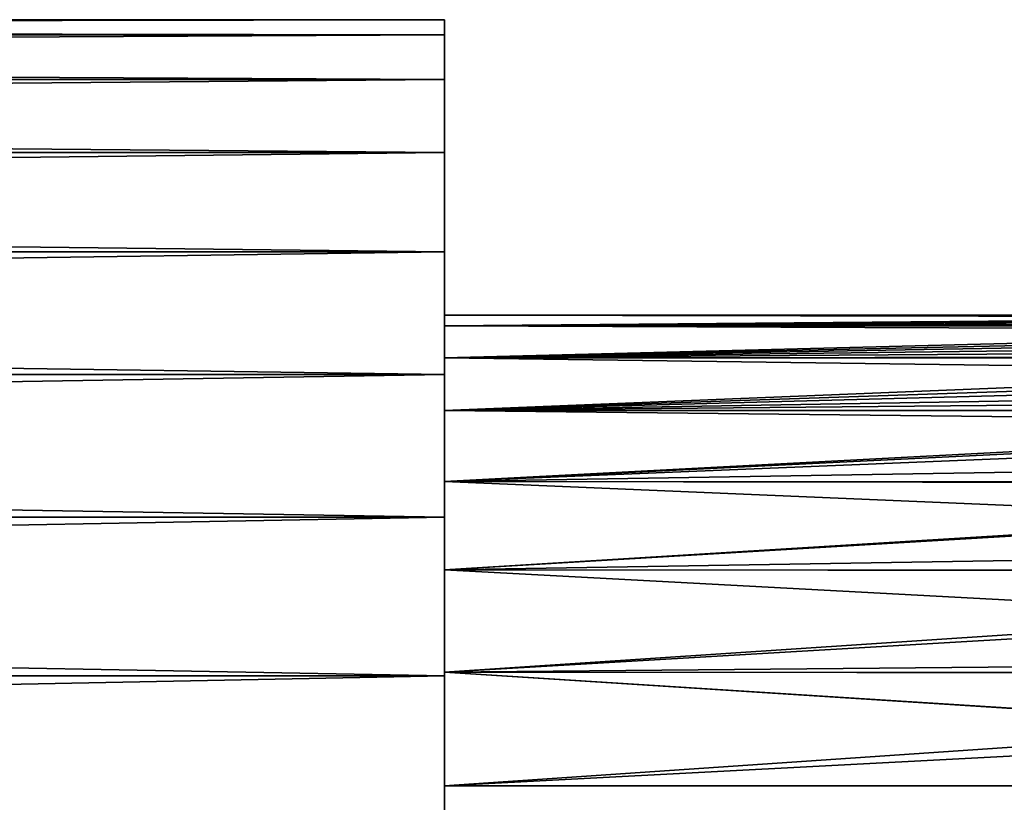
# Model space of a CAD drawing. Extents: x -162 to 227, y -260 to 0.
# Drawn here: x -95 to -87, y -136 to -129 of the extents above; entities that cross this region are included whole.
import ezdxf

# ---------------------------------------------------------------- set-up
doc = ezdxf.new("R2010")
doc.units = 0
doc.header["$MEASUREMENT"] = 0
doc.layers.add('L4', color=7, linetype='Continuous')

msp = doc.modelspace()

# ---------------------------------------------------------------- linework, layer by layer
at = {"layer": 'L4', "color": 254}
for points in [[(-92, -129.5223, -1.436507), (-161.89, -129.5223, -1.436507), (-161.89, -129.4)], [(-92, -129.5223, -1.436507), (-161.89, -129.4), (-92, -129.4)], [(-92, -129.4), (-161.89, -129.4), (-161.89, -129.5223, 1.436507)], [(-92, -129.4), (-161.89, -129.5223, 1.436507), (-92, -129.5223, 1.436507)], [(-92, -131.8), (-92, -129.5223, -1.436507), (-92, -129.4)], [(-92, -131.8), (-92, -129.4), (-92, -131.8877, 1.030905)], [(-92, -131.8877, 1.030905), (-92, -129.4), (-92, -129.5223, 1.436507)], [(-92, -129.8855, -2.831688), (-161.89, -129.8855, -2.831688), (-161.89, -129.5223, -1.436507)], [(-92, -129.8855, -2.831688), (-161.89, -129.5223, -1.436507), (-92, -129.5223, -1.436507)], [(-92, -129.5223, 1.436507), (-161.89, -129.5223, 1.436507), (-161.89, -129.8855, 2.831688)], [(-92, -129.5223, 1.436507), (-161.89, -129.8855, 2.831688), (-92, -129.8855, 2.831688)], [(-92, -131.8877, -1.030905), (-92, -129.8855, -2.831688), (-92, -129.5223, -1.436507)], [(-92, -131.8877, -1.030905), (-92, -129.5223, -1.436507), (-92, -131.8)], [(-92, -131.8877, 1.030905), (-92, -129.5223, 1.436507), (-92, -132.1484, 2.032153)], [(-92, -132.1484, 2.032153), (-92, -129.5223, 1.436507), (-92, -129.8855, 2.831688)], [(-92, -130.4794, -4.145407), (-161.89, -130.4794, -4.145407), (-161.89, -129.8855, -2.831688)], [(-92, -130.4794, -4.145407), (-161.89, -129.8855, -2.831688), (-92, -129.8855, -2.831688)], [(-92, -129.8855, 2.831688), (-161.89, -129.8855, 2.831688), (-161.89, -130.4794, 4.145407)], [(-92, -129.8855, 2.831688), (-161.89, -130.4794, 4.145407), (-92, -130.4794, 4.145407)], [(-92, -132.1484, -2.032153), (-92, -130.4794, -4.145407), (-92, -129.8855, -2.831688)], [(-92, -132.1484, -2.032153), (-92, -129.8855, -2.831688), (-92, -131.8877, -1.030905)], [(-92, -132.1484, 2.032153), (-92, -129.8855, 2.831688), (-92, -132.5746, 2.974939)], [(-92, -132.5746, 2.974939), (-92, -129.8855, 2.831688), (-92, -130.4794, 4.145407)], [(-92, -131.2867, -5.33987), (-161.89, -131.2867, -5.33987), (-161.89, -130.4794, -4.145407)], [(-92, -131.2867, -5.33987), (-161.89, -130.4794, -4.145407), (-92, -130.4794, -4.145407)], [(-92, -130.4794, 4.145407), (-161.89, -130.4794, 4.145407), (-161.89, -131.2867, 5.33987)], [(-92, -130.4794, 4.145407), (-161.89, -131.2867, 5.33987), (-92, -131.2867, 5.33987)], [(-92, -132.5746, -2.974939), (-92, -131.2867, -5.33987), (-92, -130.4794, -4.145407)], [(-92, -132.5746, -2.974939), (-92, -130.4794, -4.145407), (-92, -132.1484, -2.032153)], [(-92, -132.5746, 2.974939), (-92, -130.4794, 4.145407), (-92, -133.154, 3.832142)], [(-92, -133.154, 3.832142), (-92, -130.4794, 4.145407), (-92, -131.2867, 5.33987)], [(-92, -132.2843, -6.380714), (-161.89, -132.2843, -6.380714), (-161.89, -131.2867, -5.33987)], [(-92, -132.2843, -6.380714), (-161.89, -131.2867, -5.33987), (-92, -131.2867, -5.33987)], [(-92, -131.2867, 5.33987), (-161.89, -131.2867, 5.33987), (-161.89, -132.2843, 6.380714)], [(-92, -131.2867, 5.33987), (-161.89, -132.2843, 6.380714), (-92, -132.2843, 6.380714)], [(-92, -133.154, -3.832142), (-92, -131.2867, -5.33987), (-92, -132.5746, -2.974939)], [(-92, -133.154, 3.832142), (-92, -131.2867, 5.33987), (-92, -133.8699, 4.579101)], [(-92, -133.8699, 4.579101), (-92, -131.2867, 5.33987), (-92, -132.2843, 6.380714)], [(-92, -133.154, -3.832142), (-92, -132.2843, -6.380714), (-92, -131.2867, -5.33987)], [(-81.89889, -131.801, 0.109545), (-81.89728, -131.8024, 0.000031), (-92, -131.8)], [(-92, -131.8), (-81.89728, -131.8024, 0.000031), (-92, -131.8877, -1.030905)], [(-81.89889, -131.801, 0.109545), (-92, -131.8), (-81.87807, -131.8194, 0.486039)], [(-81.87807, -131.8194, 0.486039), (-92, -131.8), (-92, -131.8877, 1.030905)], [(-92, -131.8877, -1.030905), (-81.89728, -131.8024, 0.000031), (-81.89334, -131.8059, -0.267968)], [(-92, -131.8877, -1.030905), (-81.89334, -131.8059, -0.267968), (-81.86097, -131.8345, -0.647937)], [(-81.87807, -131.8194, 0.486039), (-92, -131.8877, 1.030905), (-81.83061, -131.8613, 0.862911)], [(-81.86097, -131.8345, -0.647937), (-81.80072, -131.8878, -1.030901), (-92, -131.8877, -1.030905)], [(-92, -131.8877, 1.030905), (-81.79742, -131.8907, 1.03039), (-81.83061, -131.8613, 0.862911)], [(-92, -131.8877, -1.030905), (-81.80072, -131.8878, -1.030901), (-92, -132.1484, -2.032153)], [(-92, -132.1484, 2.032153), (-81.75559, -131.9277, 1.241457), (-92, -131.8877, 1.030905)], [(-92, -131.8877, 1.030905), (-81.75559, -131.9277, 1.241457), (-81.79742, -131.8907, 1.03039)], [(-92, -132.1484, -2.032153), (-81.80072, -131.8878, -1.030901), (-81.80058, -131.8879, -1.031774)], [(-92, -132.1484, -2.032153), (-81.80058, -131.8879, -1.031774), (-81.71023, -131.9678, -1.420782)], [(-92, -132.1484, 2.032153), (-81.65135, -132.0198, 1.622804), (-81.75559, -131.9277, 1.241457)], [(-81.71023, -131.9678, -1.420782), (-81.58712, -132.0766, -1.816061), (-92, -132.1484, -2.032153)], [(-81.51551, -132.1399, 2.007818), (-81.65135, -132.0198, 1.622804), (-92, -132.1484, 2.032153)], [(-92, -132.1484, -2.032153), (-81.58712, -132.0766, -1.816061), (-81.50189, -132.1519, -2.030926)], [(-92, -132.1484, 2.032153), (-81.50498, -132.1492, 2.031855), (-81.51551, -132.1399, 2.007818)], [(-92, -132.1484, -2.032153), (-81.50189, -132.1519, -2.030926), (-92, -132.5746, -2.974939)], [(-81.50498, -132.1492, 2.031855), (-92, -132.1484, 2.032153), (-81.34496, -132.2907, 2.396991)], [(-81.34496, -132.2907, 2.396991), (-92, -132.1484, 2.032153), (-92, -132.5746, 2.974939)], [(-92, -132.5746, -2.974939), (-81.50189, -132.1519, -2.030926), (-81.42756, -132.2177, -2.218348)], [(-92, -132.5746, -2.974939), (-81.42756, -132.2177, -2.218348), (-81.22692, -132.395, -2.62782)], [(-92, -133.4434, -7.237998), (-161.89, -133.4434, -7.237998), (-161.89, -132.2843, -6.380714)], [(-92, -133.4434, -7.237998), (-161.89, -132.2843, -6.380714), (-92, -132.2843, -6.380714)], [(-92, -132.2843, 6.380714), (-161.89, -132.2843, 6.380714), (-161.89, -133.4434, 7.237998)], [(-92, -132.2843, 6.380714), (-161.89, -133.4434, 7.237998), (-92, -133.4434, 7.237998)], [(-92, -133.8699, 4.579101), (-92, -132.2843, 6.380714), (-92, -134.7017, 5.194328)], [(-92, -134.7017, 5.194328), (-92, -132.2843, 6.380714), (-92, -133.4434, 7.237998)], [(-92, -133.8699, -4.579101), (-92, -133.4434, -7.237998), (-92, -132.2843, -6.380714)], [(-92, -133.8699, -4.579101), (-92, -132.2843, -6.380714), (-92, -133.154, -3.832142)], [(-81.34496, -132.2907, 2.396991), (-92, -132.5746, 2.974939), (-81.13582, -132.4756, 2.790282)], [(-81.22692, -132.395, -2.62782), (-81.02126, -132.5769, -2.973755), (-92, -132.5746, -2.974939)], [(-92, -132.5746, 2.974939), (-81.01964, -132.5783, 2.972872), (-81.13582, -132.4756, 2.790282)], [(-92, -132.5746, -2.974939), (-81.02126, -132.5769, -2.973755), (-92, -133.154, -3.832142)], [(-92, -133.154, 3.832142), (-80.88344, -132.6987, 3.186917), (-92, -132.5746, 2.974939)], [(-92, -132.5746, 2.974939), (-80.88344, -132.6987, 3.186917), (-81.01964, -132.5783, 2.972872)], [(-81.02126, -132.5769, -2.973755), (-80.97962, -132.6137, -3.043803), (-92, -133.154, -3.832142)], [(-92, -133.154, -3.832142), (-80.97962, -132.6137, -3.043803), (-80.36566, -133.1564, -3.830415)], [(-92, -133.154, 3.832142), (-80.58252, -132.9647, 3.585119), (-80.88344, -132.6987, 3.186917)], [(-80.35175, -133.1687, 3.819397), (-80.58252, -132.9647, 3.585119), (-92, -133.154, 3.832142)], [(-92, -133.154, -3.832142), (-80.36566, -133.1564, -3.830415), (-92, -133.8699, -4.579101)], [(-80.35175, -133.1687, 3.819397), (-92, -133.154, 3.832142), (-79.78392, -133.6707, 4.395829)], [(-79.78392, -133.6707, 4.395829), (-92, -133.154, 3.832142), (-92, -133.8699, 4.579101)], [(-92, -133.8699, -4.579101), (-80.36566, -133.1564, -3.830415), (-80.34104, -133.1782, -3.861954)], [(-92, -133.8699, -4.579101), (-80.34104, -133.1782, -3.861954), (-79.55053, -133.8771, -4.571905)], [(-92, -134.7307, -7.887057), (-161.89, -134.7307, -7.887057), (-161.89, -133.4434, -7.237998)], [(-92, -134.7307, -7.887057), (-161.89, -133.4434, -7.237998), (-92, -133.4434, -7.237998)], [(-92, -133.4434, 7.237998), (-161.89, -133.4434, 7.237998), (-161.89, -134.7307, 7.887057)], [(-92, -133.4434, 7.237998), (-161.89, -134.7307, 7.887057), (-92, -134.7307, 7.887057)], [(-92, -134.7017, 5.194328), (-92, -133.4434, 7.237998), (-92, -135.6256, 5.660123)], [(-92, -135.6256, 5.660123), (-92, -133.4434, 7.237998), (-92, -134.7307, 7.887057)], [(-92, -134.7017, -5.194328), (-92, -134.7307, -7.887057), (-92, -133.4434, -7.237998)], [(-92, -134.7017, -5.194328), (-92, -133.4434, -7.237998), (-92, -133.8699, -4.579101)], [(-79.78392, -133.6707, 4.395829), (-92, -133.8699, 4.579101), (-79.5446, -133.8823, 4.563674)], [(-92, -134.7017, -5.194328), (-92, -133.8699, -4.579101), (-79.55053, -133.8771, -4.571905)], [(-79.5446, -133.8823, 4.563674), (-92, -133.8699, 4.579101), (-78.75361, -134.5816, 5.118417)], [(-78.75361, -134.5816, 5.118417), (-92, -133.8699, 4.579101), (-92, -134.7017, 5.194328)], [(-79.55053, -133.8771, -4.571905), (-79.45205, -133.9641, -4.660358), (-92, -134.7017, -5.194328)], [(-92, -134.7017, -5.194328), (-79.45205, -133.9641, -4.660358), (-78.60623, -134.7119, -5.179431)], [(-78.75361, -134.5816, 5.118417), (-92, -134.7017, 5.194328), (-78.61134, -134.7074, 5.183802)], [(-92, -134.7017, -5.194328), (-78.60623, -134.7119, -5.179431), (-92, -135.6256, -5.660123)], [(-92, -135.6256, 5.660123), (-77.5724, -135.6259, 5.659242), (-92, -134.7017, 5.194328)], [(-92, -134.7017, 5.194328), (-77.5724, -135.6259, 5.659242), (-77.58292, -135.6166, 5.65649)], [(-92, -134.7017, 5.194328), (-77.58292, -135.6166, 5.65649), (-78.61134, -134.7074, 5.183802)], [(-92, -135.6256, -5.660123), (-92, -134.7307, -7.887057), (-92, -134.7017, -5.194328)], [(-92, -135.6256, -5.660123), (-78.60623, -134.7119, -5.179431), (-78.38228, -134.9099, -5.316873)], [(-92, -136.1092, -8.30922), (-161.89, -136.1092, -8.30922), (-161.89, -134.7307, -7.887057)], [(-92, -136.1092, -8.30922), (-161.89, -134.7307, -7.887057), (-92, -134.7307, -7.887057)], [(-92, -134.7307, 7.887057), (-161.89, -134.7307, 7.887057), (-161.89, -136.1092, 8.30922)], [(-92, -134.7307, 7.887057), (-161.89, -136.1092, 8.30922), (-92, -136.1092, 8.30922)], [(-92, -135.6256, 5.660123), (-92, -134.7307, 7.887057), (-92, -136.6149, 5.963087)], [(-92, -136.6149, 5.963087), (-92, -134.7307, 7.887057), (-92, -136.1092, 8.30922)], [(-92, -135.6256, -5.660123), (-92, -136.1092, -8.30922), (-92, -134.7307, -7.887057)], [(-92, -135.6256, -5.660123), (-78.38228, -134.9099, -5.316873), (-77.56194, -135.6351, -5.638279)], [(-77.5724, -135.6259, 5.659242), (-92, -135.6256, 5.660123), (-92, -136.6149, 5.963087)], [(-92, -136.6149, -5.963087), (-92, -135.6256, -5.660123), (-77.56194, -135.6351, -5.638279)], [(-92, -136.6149, -5.963087), (-92, -136.1092, -8.30922), (-92, -135.6256, -5.660123)], [(-92, -136.6149, 5.963087), (-76.45042, -136.6177, 5.952829), (-77.5724, -135.6259, 5.659242)], [(-77.56194, -135.6351, -5.638279), (-77.18384, -135.9694, -5.786419), (-92, -136.6149, -5.963087)]]:
    msp.add_3dface(points, dxfattribs=at)

doc.saveas('drawing.dxf')
